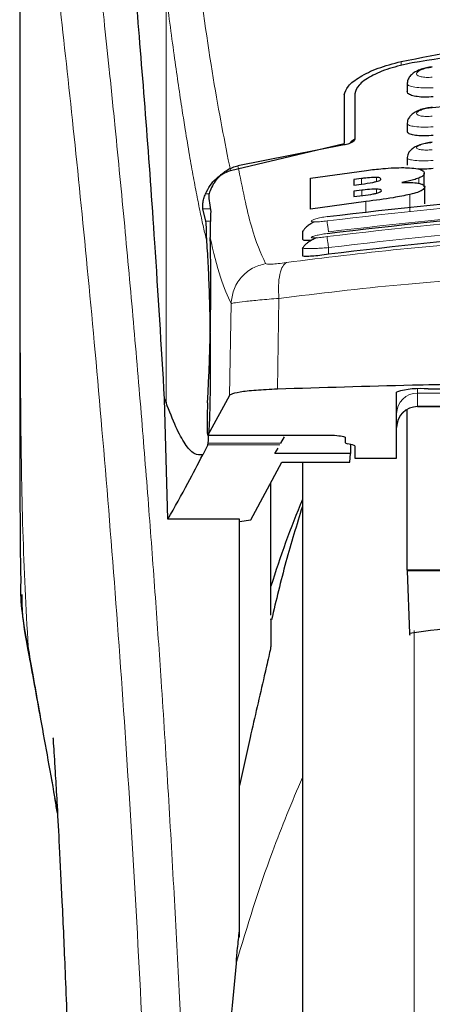
# Model space of a CAD drawing. Units: millimetres. Extents: x 0 to 210, y 0 to 297.
# Drawn here: x 56 to 57, y 213 to 215 of the extents above; entities that cross this region are included whole.
import ezdxf

# ---------------------------------------------------------------- set-up
doc = ezdxf.new("R2010")
doc.units = ezdxf.units.MM

msp = doc.modelspace()

# ---------------------------------------------------------------- linework, layer by layer
at = {"color": 7, "linetype": 'Continuous', "lineweight": 25}
for p, q in [((55.55897, 215.81735), (55.55897, 214.19151)), ((56.48397, 214.85057), (56.48397, 214.83252)), ((56.33397, 214.82375), (56.33397, 214.70772)), ((56.35897, 214.82659), (56.35897, 214.718)), ((56.48397, 214.75539), (56.48397, 214.73748)), ((56.06221, 214.64294), (56.33397, 214.70772)), ((56.33347, 214.70426), (56.07999, 214.65458)), ((56.48397, 214.67343), (56.48397, 214.65563)), ((56.25313, 214.62492), (56.38673, 214.64349)), ((56.52499, 214.60415), (56.52499, 214.63664)), ((56.25313, 214.55051), (56.25313, 214.62492)), ((56.37499, 214.62384), (56.35668, 214.62146)), ((56.35668, 214.62146), (56.35668, 214.60834)), ((56.35668, 214.60834), (56.37499, 214.61073)), ((56.37553, 214.59599), (56.35668, 214.59353)), ((56.35668, 214.59353), (56.35668, 214.58065)), ((56.52608, 214.56336), (56.52608, 214.60373)), ((56.01025, 214.57604), (56.01495, 214.54439)), ((56.38564, 214.56904), (56.25313, 214.55051)), ((56.35668, 214.58065), (56.37799, 214.58343)), ((56.00341, 214.52181), (55.9963, 214.55184)), ((56.23397, 214.49777), (56.23397, 214.47881)), ((56.234, 214.49777), (56.2371, 214.49995)), ((56.23397, 214.45855), (56.23397, 214.43959)), ((56.23399, 214.45855), (56.237, 214.46023)), ((56.53397, 214.12097), (56.85897, 214.12097)), ((55.90477, 214.09766), (55.90829, 214.08872)), ((55.91286, 213.81008), (55.90477, 214.09766)), ((56.0602, 214.10547), (56.00825, 214.01069)), ((56.45897, 213.95526), (56.45897, 214.1137)), ((56.48397, 213.68799), (56.48397, 214.07105)), ((56.50897, 214.07888), (56.65897, 214.07888)), ((56.008, 214.01045), (56.31097, 214.01045)), ((56.18262, 213.99171), (56.19137, 214.00686)), ((56.31097, 214.01045), (56.31097, 214.01069)), ((56.33647, 214.0052), (56.33647, 213.99263)), ((56.00791, 213.98742), (55.99603, 213.96375)), ((56.00791, 213.98742), (56.00883, 213.99171)), ((56.16832, 213.96693), (56.17577, 213.97984)), ((56.35359, 213.98745), (56.34186, 213.99008)), ((56.34906, 213.98846), (56.34868, 213.96693)), ((56.35897, 213.98489), (56.35897, 213.95526)), ((56.34868, 213.96693), (56.16832, 213.96693)), ((56.34694, 213.94612), (56.34868, 213.96693)), ((56.35897, 213.95526), (56.45897, 213.95526)), ((56.11101, 213.80833), (56.18524, 213.94612)), ((56.18524, 213.94612), (56.34694, 213.94612)), ((56.23397, 213.94612), (56.23397, 208.92886)), ((56.15897, 213.58015), (56.15897, 213.89737)), ((56.08397, 213.81008), (55.91286, 213.81008)), ((56.08397, 212.81099), (56.08397, 213.81008)), ((56.08397, 213.8038), (56.11101, 213.80833)), ((56.48397, 213.68799), (56.48398, 213.68615)), ((57.58397, 213.68799), (56.48397, 213.68799)), ((57.58397, 213.68615), (56.48398, 213.68615)), ((56.48398, 213.68615), (56.48999, 213.53628)), ((56.10897, 213.28769), (56.08397, 213.17345))]:
    msp.add_line(p, q, dxfattribs=at)
at = {"color": 8, "linetype": 'Continuous', "lineweight": 18}
for p, q in [((55.90829, 214.08872), (55.90829, 215.06539)), ((56.46946, 214.9037), (56.46946, 214.89376)), ((56.37499, 214.61073), (56.37499, 214.62384)), ((56.41078, 214.61683), (56.41078, 214.62667)), ((56.51187, 214.61256), (56.51187, 214.62504)), ((56.37553, 214.58311), (56.37553, 214.59599)), ((56.41105, 214.58897), (56.41105, 214.59869)), ((56.01178, 214.58742), (56.00273, 214.58742)), ((56.38564, 214.54213), (56.38564, 214.56904)), ((56.4909, 214.54551), (56.4909, 214.58586)), ((55.9963, 214.55184), (56.01384, 214.55184)), ((56.01428, 214.52181), (56.00341, 214.52181)), ((56.29647, 214.45888), (56.29647, 214.44293)), ((56.17775, 214.33749), (56.17423, 214.12049)), ((56.0637, 214.32492), (56.0602, 214.10547)), ((56.50897, 214.12056), (56.50897, 214.11127)), ((56.50897, 214.11127), (56.65897, 214.11127)), ((56.50897, 214.11127), (56.50897, 214.07947)), ((56.65897, 214.07947), (56.50897, 214.07947)), ((56.50897, 214.07947), (56.50897, 214.07888)), ((56.00825, 214.01069), (56.31097, 214.01069)), ((56.18014, 213.98742), (56.00791, 213.98742)), ((56.18262, 213.99171), (56.00883, 213.99171)), ((56.50108, 213.54401), (56.50108, 208.56788)), ((55.579, 213.50519), (55.58207, 213.48657))]:
    msp.add_line(p, q, dxfattribs=at)
at = {"color": 7, "linetype": 'Continuous', "lineweight": 25}
for centre, radius, start, end in [((56.5154, 213.92224), 0.1996, 84.66065, 106.42139), ((56.50897, 214.02888), 0.05, 90, 180), ((58.30897, 212.98648), 2.25, 157.25315, 162.85379)]:
    msp.add_arc(centre, radius, start, end, dxfattribs=at)
at = {"color": 8, "linetype": 'Continuous', "lineweight": 18}
for centre in [(56.50886, 214.06139), (56.50886, 214.02958)]:
    msp.add_arc(centre, 0.04988, 89.86488, 179.86424, dxfattribs=at)
at = {"color": 7, "linetype": 'Continuous', "lineweight": 25}
for centre, major_axis, ratio, start_param, end_param in [((55.99854, 214.25386), (0.00678, 0.3), 0.0512003, 4.1280701, 5.5840108), ((56.00912, 214.06045), (0.00113, 0.05), 0.0512003, 0.9864774, 3.239915), ((56.38747, 213.99263), (0.051, 0), 0.1120194, 3.1415927, 3.6052403), ((56.30797, 213.98489), (0.051, 0), 0.1120194, 0, 0.4636473)]:
    msp.add_ellipse(centre, major_axis=major_axis, ratio=ratio, start_param=start_param, end_param=end_param, dxfattribs=at)
at = {"color": 8, "linetype": 'Continuous', "lineweight": 18}
for points, knots in [([(55.65437, 215.89683), (55.65737, 215.87394), (55.66342, 215.82775), (55.67378, 215.74684), (55.68534, 215.65507), (55.69826, 215.54993), (55.71116, 215.4418), (55.72388, 215.33255), (55.73628, 215.22354), (55.74853, 215.11277), (55.76079, 214.99901), (55.77324, 214.88034), (55.78971, 214.71817), (55.80903, 214.5181), (55.83038, 214.28479), (55.84967, 214.05749), (55.86719, 213.83722), (55.88271, 213.62828), (55.89803, 213.4073), (55.91303, 213.17164), (55.92757, 212.91877), (55.9404, 212.6696), (55.95066, 212.44408), (55.95881, 212.24172), (55.96527, 212.06126), (55.97097, 211.88181), (55.97411, 211.7623), (55.97567, 211.70287)], [0, 0, 0, 0, 0.0364666, 0.0736016, 0.1118827, 0.1521462, 0.1941942, 0.2256857, 0.2594101, 0.2953675, 0.3229388, 0.3547806, 0.3908925, 0.4480077, 0.5009436, 0.552083, 0.5978798, 0.6407229, 0.6806123, 0.7303583, 0.7785139, 0.8250802, 0.8700581, 0.9030711, 0.9357321, 0.9680415, 1, 1, 1, 1]), ([(55.55935, 215.80743), (55.55934, 215.7219), (55.55934, 215.52885), (55.55936, 215.26153), (55.55937, 215.00966), (55.55936, 214.80407), (55.55929, 214.61967), (55.55918, 214.45875), (55.55903, 214.31853), (55.559, 214.23183), (55.55899, 214.19151)], [0, 0, 0, 0, 0.1586713, 0.3581142, 0.4958836, 0.6259049, 0.7394987, 0.8379721, 0.9246413, 1, 1, 1, 1]), ([(55.55947, 215.807), (55.55945, 215.61439), (55.55942, 215.22916), (55.55938, 214.74748), (55.55967, 214.36172), (55.5611, 214.07167), (55.56456, 213.78505), (55.57424, 213.59737), (55.579, 213.50519)], [0, 0, 0, 0, 0.2502437, 0.5005038, 0.6257672, 0.7515016, 0.8779541, 1, 1, 1, 1]), ([(55.55947, 215.807), (55.56663, 215.75399), (55.58096, 215.64795), (55.60799, 215.43638), (55.63791, 215.18888), (55.67018, 214.90399), (55.70364, 214.58552), (55.73719, 214.23623), (55.76976, 213.85952), (55.80035, 213.45894), (55.82806, 213.03831), (55.85197, 212.6016), (55.87188, 212.15328), (55.88094, 211.84891), (55.88547, 211.69671)], [0, 0, 0, 0, 0.0833085, 0.1666371, 0.2499735, 0.3333146, 0.4166536, 0.4999881, 0.5833195, 0.6666497, 0.74998, 0.833314, 0.9166531, 1, 1, 1, 1]), ([(56.06221, 214.64294), (56.04855, 214.71159), (56.02122, 214.84888), (55.99337, 215.04873), (55.97945, 215.14865)], [0, 0, 0, 0, 0.4999901, 1, 1, 1, 1]), ([(56.0059, 214.47249), (56.00351, 214.48255), (55.99854, 214.50347), (55.9908, 214.53914), (55.98249, 214.58006), (55.9736, 214.62705), (55.96411, 214.68065), (55.95519, 214.7345), (55.9434, 214.80958), (55.92824, 214.91256), (55.91533, 215.01142), (55.90854, 215.06341)], [0, 0, 0, 0, 0.0745035, 0.1548747, 0.2411161, 0.3332307, 0.4312218, 0.5350922, 0.6090033, 0.794339, 1, 1, 1, 1]), ([(56.54419, 214.86633), (56.5417, 214.86614), (56.53673, 214.86575), (56.52954, 214.86576), (56.52293, 214.8662), (56.51716, 214.86711), (56.51246, 214.86843), (56.50787, 214.87068), (56.50554, 214.87427), (56.50856, 214.87914), (56.51685, 214.88383), (56.52928, 214.88781), (56.53923, 214.88912), (56.54419, 214.88978)], [0, 0, 0, 0, 0.06255738, 0.1249845, 0.18737015, 0.24975631, 0.31218328, 0.37468487, 0.49943595, 0.62463754, 0.75002885, 0.87523541, 1, 1, 1, 1]), ([(56.54647, 214.841), (56.53833, 214.84073), (56.52206, 214.8402), (56.50174, 214.84193), (56.49, 214.84479), (56.4852, 214.84778), (56.48314, 214.84986), (56.48453, 214.85121), (56.4849, 214.85157)], [0, 0, 0, 0, 0.2365852, 0.4728164, 0.6969135, 0.8208314, 0.9524068, 1, 1, 1, 1]), ([(56.54416, 214.77296), (56.54168, 214.77276), (56.53673, 214.77237), (56.52956, 214.77228), (56.52296, 214.77257), (56.5172, 214.77328), (56.51249, 214.77436), (56.50787, 214.77624), (56.50551, 214.77934), (56.50854, 214.78362), (56.51686, 214.78782), (56.52931, 214.79144), (56.53922, 214.7927), (56.54417, 214.79333)], [0, 0, 0, 0, 0.0626615, 0.1251972, 0.1876804, 0.2501276, 0.3125761, 0.3750541, 0.4996387, 0.6246141, 0.7498487, 0.8750569, 1, 1, 1, 1]), ([(56.54647, 214.74736), (56.53827, 214.74707), (56.52198, 214.74649), (56.50162, 214.74789), (56.4899, 214.75034), (56.48518, 214.75296), (56.48315, 214.75474), (56.48447, 214.75589), (56.48479, 214.75617)], [0, 0, 0, 0, 0.2397797, 0.476663, 0.7037781, 0.8276176, 0.9580378, 1, 1, 1, 1]), ([(56.54414, 214.69275), (56.53919, 214.6924), (56.53175, 214.69188), (56.52299, 214.69212), (56.51533, 214.69278), (56.50833, 214.69448), (56.50549, 214.69759), (56.50851, 214.70131), (56.51686, 214.70502), (56.52933, 214.70829), (56.53921, 214.7095), (56.54415, 214.71011)], [0, 0, 0, 0, 0.1249261, 0.1875722, 0.250158, 0.374629, 0.4992373, 0.6241718, 0.7494163, 0.8747685, 1, 1, 1, 1]), ([(56.54647, 214.66691), (56.5382, 214.6666), (56.52188, 214.66597), (56.50149, 214.66705), (56.48979, 214.6691), (56.48515, 214.67136), (56.48316, 214.67286), (56.48445, 214.67386), (56.48475, 214.67409)], [0, 0, 0, 0, 0.2424324, 0.4785678, 0.7082973, 0.8315473, 0.9600951, 1, 1, 1, 1]), ([(56.07999, 214.65459), (56.09054, 214.60173), (56.11163, 214.49602), (56.13454, 214.44577), (56.14599, 214.42065)], [0, 0, 0, 0, 0.4999865, 1, 1, 1, 1]), ([(57.77508, 214.52272), (57.6109, 214.54182), (57.28255, 214.58001), (56.7854, 214.58001), (56.45705, 214.54182), (56.29287, 214.52272)], [0, 0, 0, 0, 0.3333346, 0.6666651, 1, 1, 1, 1]), ([(57.77511, 214.48508), (57.61093, 214.50431), (57.28258, 214.54276), (56.78537, 214.54276), (56.45702, 214.50431), (56.29284, 214.48508)], [0, 0, 0, 0, 0.3333346, 0.6666651, 1, 1, 1, 1]), ([(57.77147, 214.49663), (57.60814, 214.51562), (57.28135, 214.55363), (56.78661, 214.55364), (56.45981, 214.51563), (56.29647, 214.49663)], [0, 0, 0, 0, 0.3332452, 0.6667501, 1, 1, 1, 1]), ([(56.29287, 214.52272), (56.28795, 214.52208), (56.27814, 214.52079), (56.26761, 214.52019), (56.26132, 214.52028), (56.25781, 214.52064), (56.25565, 214.5213), (56.25471, 214.52252), (56.25723, 214.52464), (56.26566, 214.52767), (56.27815, 214.53077), (56.28797, 214.53237), (56.29288, 214.53317)], [0, 0, 0, 0, 0.1252745, 0.2500854, 0.3126218, 0.3750653, 0.4374694, 0.4998781, 0.6242909, 0.7491872, 0.8745127, 1, 1, 1, 1]), ([(56.29647, 214.49663), (56.29603, 214.49969), (56.29511, 214.50601), (56.29393, 214.51443), (56.2931, 214.52059), (56.29295, 214.52203), (56.29287, 214.52272)], [0, 0, 0, 0, 0.2466233, 0.5077119, 0.764522, 1, 1, 1, 1]), ([(57.77147, 214.45888), (57.60815, 214.478), (57.28137, 214.51628), (56.78659, 214.51628), (56.4598, 214.47801), (56.29647, 214.45888)], [0, 0, 0, 0, 0.3332469, 0.66674849, 1, 1, 1, 1]), ([(56.01362, 214.48325), (56.02172, 214.44883), (56.03793, 214.37997), (56.05511, 214.34328), (56.0637, 214.32492)], [0, 0, 0, 0, 0.4998374, 1, 1, 1, 1]), ([(56.19577, 214.42313), (56.28588, 214.43455), (56.46616, 214.45741), (56.74763, 214.47744), (57.03253, 214.48471), (57.31746, 214.47758), (57.59898, 214.45768), (57.77934, 214.43489), (57.86948, 214.42351)], [0, 0, 0, 0, 0.166537, 0.3332263, 0.4999987, 0.6667713, 0.8334623, 1, 1, 1, 1]), ([(56.29284, 214.48508), (56.28793, 214.48441), (56.27812, 214.48307), (56.26556, 214.482), (56.25851, 214.48195), (56.25564, 214.48246), (56.25467, 214.4833), (56.25718, 214.48495), (56.26562, 214.48753), (56.27812, 214.49032), (56.28794, 214.49189), (56.29285, 214.49267)], [0, 0, 0, 0, 0.1254555, 0.2504929, 0.3750315, 0.4374886, 0.4999212, 0.6242999, 0.7491245, 0.8744298, 1, 1, 1, 1]), ([(56.29284, 214.48508), (56.2929, 214.48445), (56.29304, 214.48315), (56.29389, 214.47687), (56.29509, 214.46831), (56.29603, 214.46194), (56.29647, 214.45888)], [0, 0, 0, 0, 0.2405709, 0.5000488, 0.7594995, 1, 1, 1, 1]), ([(56.29647, 214.45888), (56.29171, 214.45848), (56.28263, 214.45774), (56.26713, 214.45683), (56.25036, 214.45624), (56.23789, 214.45682), (56.23251, 214.45772), (56.23398, 214.45854), (56.23399, 214.45855)], [0, 0, 0, 0, 0.1461271, 0.2786475, 0.5019923, 0.7544614, 0.9993221, 1, 1, 1, 1]), ([(56.14599, 214.42065), (56.1353, 214.41762), (56.11327, 214.41137), (56.08642, 214.38851), (56.06788, 214.35856), (56.06507, 214.33591), (56.0637, 214.32492)], [0, 0, 0, 0, 0.2425537, 0.4999991, 0.7574451, 1, 1, 1, 1]), ([(56.14599, 214.42065), (56.14697, 214.42012), (56.14894, 214.41907), (56.1599, 214.4192), (56.1756, 214.4205), (56.18903, 214.42225), (56.19577, 214.42313)], [0, 0, 0, 0, 0.24924218, 0.49800394, 0.74787895, 1, 1, 1, 1]), ([(56.19577, 214.42313), (56.19264, 214.42075), (56.18618, 214.41583), (56.17965, 214.39601), (56.17627, 214.36912), (56.17726, 214.34786), (56.17775, 214.33749)], [0, 0, 0, 0, 0.2412709, 0.4973052, 0.7547977, 1, 1, 1, 1]), ([(56.17775, 214.33749), (56.27422, 214.34923), (56.46273, 214.37218), (56.75069, 214.39131), (57.03256, 214.39786), (57.31444, 214.39144), (57.60245, 214.37243), (57.79098, 214.34956), (57.88745, 214.33785)], [0, 0, 0, 0, 0.1746924, 0.3413464, 0.5000033, 0.658744, 0.825396, 1, 1, 1, 1]), ([(56.0637, 214.32492), (56.06607, 214.3256), (56.07073, 214.32694), (56.0958, 214.33013), (56.13121, 214.3337), (56.16206, 214.33621), (56.17775, 214.33749)], [0, 0, 0, 0, 0.2547162, 0.5009397, 0.7460348, 1, 1, 1, 1]), ([(55.64291, 213.14263), (55.6361, 213.18152), (55.62335, 213.25433), (55.60614, 213.35191), (55.59159, 213.43409), (55.58298, 213.48274), (55.579, 213.50519)], [0, 0, 0, 0, 0.3039719, 0.5691081, 0.8011348, 1, 1, 1, 1]), ([(56.23397, 213.19255), (56.20921, 213.13342), (56.14777, 212.98671), (56.10256, 212.83705), (56.07558, 212.74771)], [0, 0, 0, 0, 0.4030729, 1, 1, 1, 1])]:
    msp.add_open_spline(points, degree=3, knots=knots, dxfattribs=at)
at = {"color": 7, "linetype": 'Continuous', "lineweight": 25}
for points, knots in [([(55.90477, 214.09766), (55.8972, 214.22398), (55.88329, 214.45616), (55.86088, 214.76397), (55.84105, 215.01156), (55.82267, 215.22001), (55.8059, 215.39467), (55.78916, 215.55479), (55.77811, 215.64713), (55.77258, 215.69329)], [0, 0, 0, 0, 0.1885479, 0.3465564, 0.5056623, 0.6282057, 0.750749, 0.8753745, 1, 1, 1, 1]), ([(56.46946, 214.9037), (56.56179, 214.92151), (56.74642, 214.95712), (57.03397, 214.97167), (57.32152, 214.95712), (57.50616, 214.92151), (57.59849, 214.9037)], [0, 0, 0, 0, 0.2500396, 0.49999813, 0.74995939, 1, 1, 1, 1]), ([(57.57161, 214.90056), (57.48775, 214.91394), (57.31851, 214.94094), (57.05064, 214.9536), (56.77301, 214.944), (56.58923, 214.91515), (56.49634, 214.90056)], [0, 0, 0, 0, 0.2377077, 0.4797224, 0.7370274, 1, 1, 1, 1]), ([(56.33397, 214.82375), (56.33593, 214.8307), (56.33982, 214.8445), (56.36937, 214.86711), (56.41235, 214.88845), (56.45042, 214.89862), (56.46946, 214.9037)], [0, 0, 0, 0, 0.2528098, 0.5020837, 0.7510451, 1, 1, 1, 1]), ([(56.49634, 214.90056), (56.47741, 214.89631), (56.43959, 214.88781), (56.39562, 214.86845), (56.36501, 214.84705), (56.36098, 214.8334), (56.35897, 214.82659)], [0, 0, 0, 0, 0.2440355, 0.4875417, 0.7444773, 1, 1, 1, 1]), ([(56.54413, 214.89096), (56.5395, 214.89036), (56.53033, 214.88915), (56.51723, 214.88545), (56.50565, 214.88043), (56.49599, 214.87398), (56.48897, 214.86623), (56.48489, 214.85861), (56.4846, 214.85348), (56.48448, 214.85155)], [0, 0, 0, 0, 0.160995, 0.3184155, 0.4729487, 0.6245391, 0.7723347, 0.9143701, 1, 1, 1, 1]), ([(56.54647, 214.81943), (56.53965, 214.81897), (56.52601, 214.81806), (56.50763, 214.81932), (56.49364, 214.8225), (56.48514, 214.82705), (56.48472, 214.83083), (56.48454, 214.83252)], [0, 0, 0, 0, 0.2069533, 0.413956, 0.6202789, 0.8293929, 1, 1, 1, 1]), ([(57.5237, 214.79333), (57.47186, 214.79778), (57.3783, 214.80582), (57.25281, 214.81218), (57.15605, 214.81521), (57.05923, 214.81667), (56.93409, 214.81616), (56.75402, 214.81063), (56.61629, 214.79922), (56.53839, 214.79277)], [0, 0, 0, 0, 0.1581719, 0.2854913, 0.3819461, 0.4524822, 0.5798874, 0.762397, 1, 1, 1, 1]), ([(56.54413, 214.79422), (56.53943, 214.79361), (56.53018, 214.7924), (56.51701, 214.78883), (56.50549, 214.78406), (56.49599, 214.77802), (56.4891, 214.77081), (56.48497, 214.76345), (56.48454, 214.75828), (56.48436, 214.75616)], [0, 0, 0, 0, 0.1635371, 0.3221222, 0.4762707, 0.6257232, 0.7694357, 0.9053627, 1, 1, 1, 1]), ([(56.54647, 214.72695), (56.53959, 214.72646), (56.52583, 214.72549), (56.50734, 214.72636), (56.49335, 214.72899), (56.48502, 214.73282), (56.48473, 214.73607), (56.4846, 214.73748)], [0, 0, 0, 0, 0.2094706, 0.4189973, 0.6275352, 0.8375183, 1, 1, 1, 1]), ([(56.35897, 214.718), (56.35841, 214.71636), (56.35742, 214.71345), (56.35085, 214.70938), (56.3436, 214.70657), (56.33767, 214.70501), (56.33438, 214.70443), (56.33347, 214.70426)], [0, 0, 0, 0, 0.3477831, 0.6158301, 0.8027454, 0.9455411, 1, 1, 1, 1]), ([(56.35897, 214.71811), (56.35575, 214.71616), (56.35059, 214.71304), (56.3481, 214.70946), (56.34717, 214.70812)], [0, 0, 0, 0, 0.6249752, 1, 1, 1, 1]), ([(56.54413, 214.71073), (56.53948, 214.71013), (56.53032, 214.70894), (56.51726, 214.70558), (56.50583, 214.70113), (56.4964, 214.69552), (56.48949, 214.68881), (56.48515, 214.68166), (56.48452, 214.67643), (56.48423, 214.6741)], [0, 0, 0, 0, 0.1626813, 0.3201267, 0.472736, 0.6201203, 0.7611063, 0.8936009, 1, 1, 1, 1]), ([(56.00273, 214.58742), (56.00605, 214.59418), (56.01247, 214.60727), (56.02686, 214.6235), (56.04325, 214.63616), (56.05602, 214.64073), (56.06221, 214.64294)], [0, 0, 0, 0, 0.2807014, 0.5437061, 0.7790019, 1, 1, 1, 1]), ([(56.02129, 214.61053), (56.02799, 214.61962), (56.03984, 214.6357), (56.06208, 214.64953), (56.07557, 214.65334), (56.07999, 214.65459)], [0, 0, 0, 0, 0.4670512, 0.8255572, 1, 1, 1, 1]), ([(56.38673, 214.64349), (56.39976, 214.645), (56.4304, 214.64855), (56.46651, 214.65048), (56.48534, 214.6497), (56.48967, 214.64952)], [0, 0, 0, 0, 0.3628301, 0.8534789, 1, 1, 1, 1]), ([(56.48967, 214.64952), (56.49689, 214.64884), (56.51131, 214.64749), (56.52313, 214.64271), (56.52435, 214.63873), (56.52499, 214.63664)], [0, 0, 0, 0, 0.3219628, 0.6437707, 1, 1, 1, 1]), ([(56.54647, 214.64762), (56.53947, 214.64707), (56.52645, 214.64605), (56.51549, 214.64653), (56.51043, 214.64675)], [0, 0, 0, 0, 0.5384395, 1, 1, 1, 1]), ([(56.52499, 214.63664), (56.52477, 214.63544), (56.52433, 214.63302), (56.52051, 214.62911), (56.51479, 214.62641), (56.51187, 214.62504)], [0, 0, 0, 0, 0.3259485, 0.6562923, 1, 1, 1, 1]), ([(56.41078, 214.62667), (56.40818, 214.62667), (56.40042, 214.62664), (56.38776, 214.62541), (56.37841, 214.62426), (56.37499, 214.62384)], [0, 0, 0, 0, 0.2410147, 0.7221307, 1, 1, 1, 1]), ([(56.37499, 214.61073), (56.3844, 214.61196), (56.39685, 214.61358), (56.40744, 214.61601), (56.41002, 214.6166)], [0, 0, 0, 0, 0.7563682, 1, 1, 1, 1]), ([(56.41002, 214.6166), (56.41227, 214.61723), (56.41677, 214.6185), (56.42081, 214.62066), (56.42121, 214.62194), (56.42143, 214.62264)], [0, 0, 0, 0, 0.3148951, 0.6305024, 1, 1, 1, 1]), ([(56.42143, 214.62264), (56.42106, 214.6237), (56.4205, 214.62528), (56.41536, 214.62644), (56.41202, 214.62661), (56.41078, 214.62667)], [0, 0, 0, 0, 0.5594694, 0.8365983, 1, 1, 1, 1]), ([(56.51187, 214.62504), (56.50801, 214.62363), (56.49741, 214.61975), (56.48153, 214.61633), (56.47143, 214.61416)], [0, 0, 0, 0, 0.3640682, 1, 1, 1, 1]), ([(56.47143, 214.61416), (56.47704, 214.61432), (56.49023, 214.61471), (56.50389, 214.61392), (56.51031, 214.61283), (56.51214, 214.61252)], [0, 0, 0, 0, 0.3456749, 0.8132413, 1, 1, 1, 1]), ([(56.51214, 214.61252), (56.51501, 214.61181), (56.52334, 214.60975), (56.52591, 214.60641), (56.52606, 214.60404), (56.52608, 214.60373)], [0, 0, 0, 0, 0.3116626, 0.9078311, 1, 1, 1, 1]), ([(56.02129, 214.61053), (56.01846, 214.60514), (56.01279, 214.59437), (56.0101, 214.58207), (56.0102, 214.57793), (56.01025, 214.57604)], [0, 0, 0, 0, 0.3525092, 0.7045165, 1, 1, 1, 1]), ([(56.29288, 214.53317), (56.45705, 214.55224), (56.7854, 214.59037), (57.28254, 214.59037), (57.61089, 214.55224), (57.77507, 214.53317)], [0, 0, 0, 0, 0.3333346, 0.6666651, 1, 1, 1, 1]), ([(56.41105, 214.59869), (56.40728, 214.59865), (56.39756, 214.59854), (56.38474, 214.59715), (56.37671, 214.59613), (56.37553, 214.59599)], [0, 0, 0, 0, 0.350839, 0.9051775, 1, 1, 1, 1]), ([(56.37799, 214.58343), (56.3867, 214.58457), (56.39867, 214.58615), (56.40867, 214.58842), (56.41139, 214.58904)], [0, 0, 0, 0, 0.72766608, 1, 1, 1, 1]), ([(56.42253, 214.5949), (56.42215, 214.59584), (56.42156, 214.59734), (56.41629, 214.59845), (56.41247, 214.59863), (56.41105, 214.59869)], [0, 0, 0, 0, 0.5153014, 0.8206325, 1, 1, 1, 1]), ([(56.41139, 214.58904), (56.41317, 214.58953), (56.41669, 214.59051), (56.4215, 214.59259), (56.42211, 214.59396), (56.42253, 214.5949)], [0, 0, 0, 0, 0.2459568, 0.487429, 1, 1, 1, 1]), ([(56.52608, 214.60373), (56.52507, 214.60113), (56.52349, 214.59704), (56.50978, 214.5908), (56.49736, 214.58755), (56.4909, 214.58586)], [0, 0, 0, 0, 0.4558564, 0.7169325, 1, 1, 1, 1]), ([(55.9963, 214.55184), (55.99607, 214.55344), (55.99564, 214.55647), (55.99633, 214.56501), (55.99821, 214.57535), (56.00128, 214.58354), (56.00273, 214.58742)], [0, 0, 0, 0, 0.2677293, 0.5084859, 0.7667982, 1, 1, 1, 1]), ([(56.4909, 214.58586), (56.47786, 214.58321), (56.44567, 214.57667), (56.40803, 214.57188), (56.38564, 214.56904)], [0, 0, 0, 0, 0.4052496, 1, 1, 1, 1]), ([(56.01495, 214.54439), (56.0145, 214.53386), (56.01386, 214.51906), (56.01368, 214.49127), (56.01362, 214.48325)], [0, 0, 0, 0, 0.711478, 1, 1, 1, 1]), ([(56.29285, 214.49267), (56.45702, 214.51186), (56.78537, 214.55025), (57.28257, 214.55025), (57.61093, 214.51186), (57.7751, 214.49267)], [0, 0, 0, 0, 0.33333458, 0.6666651, 1, 1, 1, 1]), ([(56.0059, 214.47249), (56.00557, 214.47798), (56.00513, 214.48536), (56.005, 214.49488), (56.00488, 214.50872), (56.00404, 214.51615), (56.00341, 214.52181)], [0, 0, 0, 0, 0.2413051, 0.3240324, 0.4856272, 1, 1, 1, 1]), ([(56.26242, 214.52031), (56.26222, 214.52022), (56.25836, 214.51842), (56.25177, 214.51436), (56.24366, 214.50845), (56.23853, 214.50352), (56.2372, 214.50084), (56.2368, 214.50003)], [0, 0, 0, 0, 0.01499514, 0.29454409, 0.58154733, 0.87365238, 1, 1, 1, 1]), ([(56.29314, 214.53212), (56.2931, 214.53231), (56.29287, 214.53369), (56.29287, 214.53341), (56.29288, 214.53317)], [0, 0, 0, 0, 0.1364512, 1, 1, 1, 1]), ([(57.77147, 214.44293), (57.60296, 214.4626), (57.27436, 214.50096), (56.77961, 214.49987), (56.45802, 214.46197), (56.29647, 214.44293)], [0, 0, 0, 0, 0.3437841, 0.6703737, 1, 1, 1, 1]), ([(56.00883, 213.99171), (56.00971, 214.00059), (56.01142, 214.01772), (56.01335, 214.06382), (56.01455, 214.1218), (56.01489, 214.19311), (56.01416, 214.27108), (56.01236, 214.34755), (56.00957, 214.41879), (56.00717, 214.45389), (56.0059, 214.47249)], [0, 0, 0, 0, 0.1189118, 0.229132, 0.353931, 0.4750661, 0.6062567, 0.7403838, 0.8624036, 1, 1, 1, 1]), ([(56.25478, 214.47565), (56.25071, 214.47557), (56.24174, 214.47539), (56.23476, 214.47656), (56.23474, 214.47817), (56.23473, 214.47881)], [0, 0, 0, 0, 0.3329011, 0.7335961, 1, 1, 1, 1]), ([(56.26799, 214.48232), (56.26608, 214.48148), (56.26049, 214.47902), (56.25225, 214.47443), (56.24409, 214.46888), (56.2386, 214.46407), (56.23706, 214.46137), (56.2365, 214.46039)], [0, 0, 0, 0, 0.1241285, 0.3621392, 0.6070032, 0.8566831, 1, 1, 1, 1]), ([(56.29313, 214.49143), (56.2931, 214.49157), (56.29287, 214.49295), (56.29286, 214.4928), (56.29285, 214.49267)], [0, 0, 0, 0, 0.105122, 1, 1, 1, 1]), ([(56.29647, 214.44293), (56.28941, 214.44195), (56.27527, 214.43998), (56.25639, 214.43811), (56.24242, 214.43747), (56.23464, 214.43795), (56.23473, 214.43913), (56.23477, 214.43959)], [0, 0, 0, 0, 0.217374, 0.4348032, 0.6506941, 0.8638663, 1, 1, 1, 1]), ([(55.55898, 214.2045), (55.55899, 214.15034), (55.55901, 214.07475), (55.55917, 213.98087), (55.55928, 213.91335), (55.55973, 213.81918), (55.55997, 213.73186), (55.56125, 213.67276), (55.56148, 213.66176)], [0, 0, 0, 0, 0.2984422, 0.4164633, 0.5171473, 0.6735159, 0.9392255, 1, 1, 1, 1]), ([(56.17423, 214.12049), (56.15644, 214.11965), (56.12086, 214.11798), (56.0824, 214.11347), (56.06389, 214.10907), (56.06108, 214.10633), (56.0602, 214.10547)], [0, 0, 0, 0, 0.2896901, 0.5793785, 0.8691236, 1, 1, 1, 1]), ([(57.89097, 214.12059), (57.7997, 214.12352), (57.61589, 214.12941), (57.28916, 214.1349), (56.98271, 214.13605), (56.70516, 214.13356), (56.45488, 214.1294), (56.28092, 214.12388), (56.17423, 214.12049)], [0, 0, 0, 0, 0.1644281, 0.3311281, 0.5660854, 0.6870817, 0.8080778, 1, 1, 1, 1]), ([(55.99603, 213.96375), (55.98924, 213.96337), (55.97541, 213.96258), (55.95425, 213.9871), (55.93203, 214.02758), (55.91632, 214.06804), (55.90829, 214.08872)], [0, 0, 0, 0, 0.2424817, 0.4944234, 0.7415822, 1, 1, 1, 1]), ([(56.31097, 214.01069), (56.31759, 214.00978), (56.32717, 214.00847), (56.33525, 214.00656), (56.33608, 214.00563), (56.33647, 214.0052)], [0, 0, 0, 0, 0.5432014, 0.7863092, 1, 1, 1, 1]), ([(55.91286, 213.81008), (55.92913, 213.83876), (55.95817, 213.88998), (55.98446, 213.94121), (55.99603, 213.96375)], [0, 0, 0, 0, 0.56, 1, 1, 1, 1]), ([(56.23397, 213.94612), (56.23397, 213.93306), (56.23397, 213.87359), (56.23397, 213.74346), (56.23397, 213.55655), (56.23397, 213.34745), (56.23397, 213.122), (56.23397, 212.88264), (56.23397, 212.60882), (56.23397, 212.30084), (56.23397, 211.9641), (56.23397, 211.62885), (56.23397, 211.2936), (56.23397, 210.95686), (56.23397, 210.64888), (56.23397, 210.37507), (56.23397, 210.13572), (56.23397, 209.91017), (56.23397, 209.70147), (56.23397, 209.51311), (56.23397, 209.34857), (56.23397, 209.20873), (56.23397, 209.08395), (56.23397, 208.98507), (56.23397, 208.91974), (56.23397, 208.91182), (56.23397, 208.90792)], [0, 0, 0, 0, 0.0112087, 0.0510294, 0.0908463, 0.1306671, 0.170484, 0.2094751, 0.2484625, 0.298337, 0.3468477, 0.3938976, 0.4409508, 0.4894615, 0.5393327, 0.5783238, 0.6173111, 0.6571319, 0.6969488, 0.7367695, 0.7765865, 0.8155775, 0.8545649, 0.9044394, 0.9529493, 1, 1, 1, 1]), ([(56.23397, 213.84004), (56.22037, 213.79599), (56.19278, 213.7066), (56.1712, 213.61557), (56.16025, 213.56941)], [0, 0, 0, 0, 0.4928478, 1, 1, 1, 1]), ([(55.579, 213.50519), (55.56982, 213.55386), (55.55953, 213.60842), (55.56205, 213.65658), (55.56232, 213.66177)], [0, 0, 0, 0, 0.8920333, 1, 1, 1, 1]), ([(55.56371, 213.62935), (55.56368, 213.62185), (55.56349, 213.57634), (55.57294, 213.52656), (55.58084, 213.48498)], [0, 0, 0, 0, 0.1647808, 1, 1, 1, 1]), ([(57.03208, 213.57999), (56.93971, 213.57809), (56.7569, 213.57434), (56.57832, 213.54888), (56.48999, 213.53628)], [0, 0, 0, 0, 0.5053317, 1, 1, 1, 1]), ([(56.15897, 213.56973), (56.15897, 213.57043), (56.15897, 213.57438), (56.15897, 213.55675), (56.15897, 213.52423), (56.15897, 213.50814)], [0, 0, 0, 0, 0.09879085, 0.55407355, 1, 1, 1, 1]), ([(56.48999, 213.53628), (56.49004, 213.53516), (56.49014, 213.53291), (56.49026, 213.53237), (56.49031, 213.53371), (56.49033, 213.53575), (56.49033, 213.53715), (56.49033, 213.53785)], [0, 0, 0, 0, 0.25387, 0.50758212, 0.75480641, 0.87619017, 1, 1, 1, 1]), ([(56.15897, 213.50814), (56.15896, 213.50783), (56.15892, 213.50717), (56.15854, 213.5046), (56.15702, 213.49659), (56.15175, 213.4727), (56.13513, 213.40122), (56.12027, 213.33672), (56.10897, 213.28769)], [0, 0, 0, 0, 0.0126122, 0.0261253, 0.0576751, 0.1464774, 0.3511291, 1, 1, 1, 1]), ([(55.57904, 213.49476), (55.58882, 213.44145), (55.60962, 213.32808), (55.63243, 213.20059), (55.64452, 213.13305)], [0, 0, 0, 0, 0.4702408, 1, 1, 1, 1]), ([(55.63848, 213.28599), (55.63841, 213.28675), (55.63815, 213.28942), (55.63962, 213.26807), (55.64154, 213.23766), (55.64459, 213.18785), (55.64864, 213.1175), (55.6539, 213.01949), (55.66039, 212.88742), (55.66784, 212.71776), (55.67577, 212.5061), (55.68259, 212.29268), (55.68572, 212.14593), (55.68695, 212.08815)], [0, 0, 0, 0, 0.0210027, 0.0737663, 0.1238819, 0.1724635, 0.2346752, 0.3180061, 0.4236408, 0.5524987, 0.7056539, 0.8841156, 1, 1, 1, 1]), ([(56.08397, 212.82815), (56.08397, 212.86599), (56.08397, 212.94168), (56.08397, 213.03576), (56.08397, 213.11586), (56.08397, 213.15425), (56.08397, 213.17345)], [0, 0, 0, 0, 0.2499902, 0.4999999, 0.7499902, 1, 1, 1, 1]), ([(55.64915, 213.10675), (55.64729, 213.11746), (55.64518, 213.12967), (55.64315, 213.14122), (55.64291, 213.14263)], [0, 0, 0, 0, 0.8778335, 1, 1, 1, 1]), ([(56.0763, 212.74761), (56.07646, 212.75275), (56.07677, 212.7634), (56.08014, 212.79153), (56.08221, 212.81231), (56.08386, 212.82712), (56.08394, 212.82788), (56.08397, 212.82809), (56.08397, 212.82814), (56.08397, 212.82815)], [0, 0, 0, 0, 0.2232244, 0.4618299, 0.972325, 0.9926494, 0.9979464, 0.9997907, 1, 1, 1, 1]), ([(56.07558, 212.74771), (56.06729, 212.65885), (56.0518, 212.49269), (56.03748, 212.25441), (56.02917, 212.04618), (56.02522, 211.86893), (56.0248, 211.76115), (56.02461, 211.71329)], [0, 0, 0, 0, 0.2632604, 0.4922365, 0.6924172, 0.8634341, 1, 1, 1, 1])]:
    msp.add_open_spline(points, degree=3, knots=knots, dxfattribs=at)

doc.saveas('drawing.dxf')
